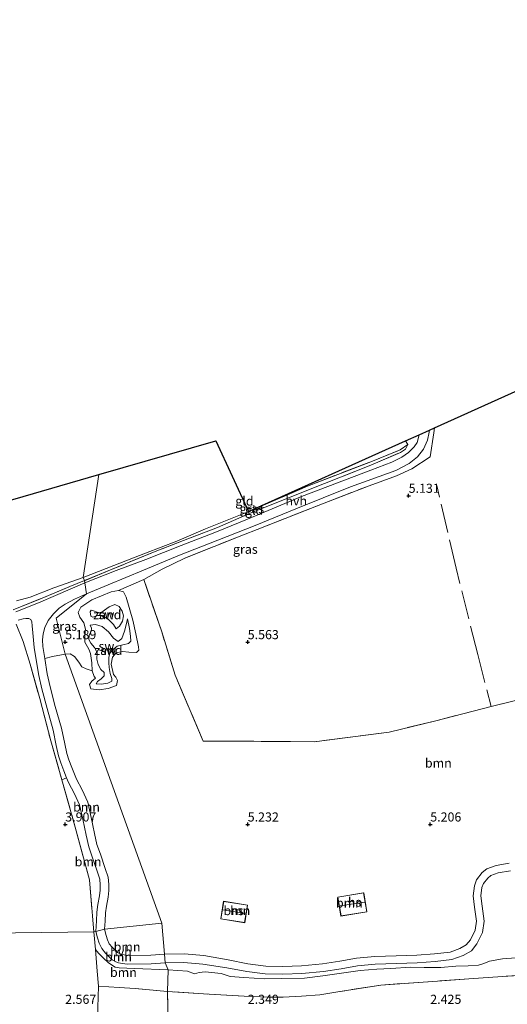
# Model space of a CAD drawing. Units: metres. Extents: x 209999 to 220008, y 501183 to 504728.
# Drawn here: x 215388 to 215521, y 502251 to 502521 of the extents above; entities that cross this region are included whole.
import ezdxf
from ezdxf.enums import TextEntityAlignment as Align

# ---------------------------------------------------------------- set-up
doc = ezdxf.new("R2010")
doc.units = ezdxf.units.M
doc.linetypes.add('IE-TERREINAFSCHEIDING', pattern=[10, 8, -2])
doc.layers.get('0').update_dxf_attribs({"lineweight": 25})
for name, color, linetype, lineweight in [('B-ME-GR-BOOM-GV-B6', 93, 'Continuous', 18), ('B-ME-GW-KRUINLIJN-L-B1', 93, 'Continuous', 18), ('B-ME-GW-TEENLIJN-L-B1', 93, 'Continuous', 18), ('B-ME-IE-GRASLAND-GV-B6', 93, 'Continuous', 18), ('B-ME-IE-GRONDWERKLIJN-GROND_INGERICHT-GV-B6', 253, 'Continuous', 18), ('B-ME-IE-GRONDWERKLIJN-GROND_NIETINGERICHT-GV-B6', 253, 'Continuous', 18), ('B-ME-IE-HULPGEOMETRIE-L-B1', 53, 'Continuous', 18), ('B-ME-IE-TERREINAFSCHEIDING-DOORGANG-L-B1', 8, 'IE-TERREINAFSCHEIDING-KUNSTMATIG-OPEN', 18), ('B-ME-IE-TERREINAFSCHEIDING-RASTERHEKWERK-L-B1', 8, 'IE-TERREINAFSCHEIDING', 18), ('B-ME-KG-KADASTRAAL-DAKRAND-L-B1', 13, 'Continuous', 18), ('B-ME-KG-KADASTRAAL-NOKLIJN-L-B1', 13, 'Continuous', 18), ('B-ME-OG-BEBOUWING-GV-B6', 173, 'Continuous', 18), ('B-ME-VH-VERH_SOORT-HALF_VERHARDING-GV-B6', 8, 'IE-TERREINAFSCHEIDING-NATUURLIJK-HOUTWAL', 18)]:
    doc.layers.add(name, color=color, linetype=linetype, lineweight=lineweight)
doc.layers.add('B-ME-GW-HOOGTEPUNT-S-B1', color=10, linetype='Continuous')
doc.layers.add('B-ME-KG-KADASTRAAL-OPNAMEDTMGRENS-L-B1', color=10, linetype='Continuous')
doc.styles.add('NLCS-ISO', font='NLCS-ISO.TTF')
doc.linetypes.add('IE-TERREINAFSCHEIDING-KUNSTMATIG-OPEN', pattern='A,7,-1.5,[67,NLCS.SHX,S=0.75,R=0,X=0,Y=0],-1.5', length=10)
doc.linetypes.add('IE-TERREINAFSCHEIDING-NATUURLIJK-HOUTWAL', pattern='A,7,-1.5,[67,NLCS.SHX,S=0.75,R=45,X=0,Y=0],-1.5,7,-1.5,[70,NLCS.SHX,S=0.75,R=0,X=0,Y=0],-1.5', length=20)

# ---------------------------------------------------------------- blocks, each defined once
blk = doc.blocks.new('hoogtepunt')
for p, q in [((-0.5, 0), (0.5, 0)), ((0, 0.5), (0, -0.5))]:
    blk.add_line(p, q)

msp = doc.modelspace()

# ---------------------------------------------------------------- linework, layer by layer
at = {"layer": 'B-ME-GR-BOOM-GV-B6'}
for points in [[(215521.627, 502289.356, 5.079), (215518.073, 502288.706, 5.121), (215515.496, 502287.794, 5.087), (215514.258, 502286.762, 5.07), (215512.675, 502284.805, 5.062), (215512.094, 502283.144, 5.13), (215511.724, 502280.409, 5.07), (215512.107, 502277.267, 5.02), (215512.644, 502273.433, 5.011), (215512.272, 502270.98, 4.986), (215511.002, 502268.37, 4.867), (215509.871, 502266.978, 4.816), (215508.084, 502265.921, 4.791), (215505.471, 502264.999, 4.791), (215501.151, 502264.504, 4.782), (215496.3, 502264.157, 4.765), (215490.686, 502263.947, 4.774), (215484.801, 502263.8, 4.833), (215479.804, 502263.335, 4.918), (215475.231, 502262.476, 5.045), (215470.52, 502261.731, 5.232), (215464.727, 502261.201, 5.291), (215459.59, 502261.02, 5.189), (215454.978, 502261.117, 5.003), (215450.071, 502261.745, 4.977), (215444.606, 502262.842, 4.935), (215437.962, 502263.996, 4.943), (215432.584, 502264.464, 4.824), (215427.208, 502264.421, 4.553), (215426.449, 502272.892, 4.797), (215400.002, 502346.692, 5.188), (215401.323, 502346.796, 5.154), (215402.585, 502346.05, 5.154), (215403.718, 502344.447, 5.154), (215404.568, 502343.171, 5.154), (215405.716, 502342.653, 5.163), (215407.367, 502342.137, 5.179), (215407.912, 502340.553, 5.078), (215408.272, 502340.114, 5.061), (215407.279, 502339.29, 5.044), (215406.667, 502338.399, 5.044), (215407.026, 502337.161, 5.027), (215409.34, 502336.869, 5.001), (215411.778, 502337.213, 5.01), (215414.035, 502338.089, 5.095), (215414.303, 502339.491, 5.137), (215413.911, 502340.346, 5.196), (215413.184, 502341.117, 5.256), (215412.634, 502343.95, 5.307), (215412.923, 502345.849, 5.29), (215413.995, 502347.028, 5.298), (215415.672, 502347.395, 5.298), (215417.417, 502347.253, 5.196), (215419.564, 502347.096, 5.137), (215420.147, 502347.779, 5.112), (215420.106, 502348.688, 5.112), (215419.336, 502352.211, 5.146), (215418.494, 502355.965, 5.162), (215416.697, 502362.28, 5.23), (215416.009, 502363.769, 5.256), (215414.596, 502364.175, 5.281), (215421.521, 502367.117, 5.257), (215426.439, 502352.772, 5.282)], [(215426.439, 502352.772, 5.282), (215430.125, 502340.954, 5.274), (215437.816, 502322.823, 5.189), (215441.214, 502322.809, 5.282), (215449.312, 502322.79, 5.511), (215461.693, 502322.686, 5.452), (215468.217, 502322.655, 5.486), (215488.708, 502325.31, 5.376), (215501.508, 502328.406, 5.265), (215516.656, 502332.313, 5.35), (215532.673, 502336.294, 5.036)], [(215411.952, 502283.504, 4.604), (215411.743, 502285.505, 4.638), (215410.946, 502287.918, 4.664), (215409.631, 502291.828, 4.587), (215408.687, 502294.459, 4.511), (215408.004, 502297.509, 4.384), (215407.141, 502301.894, 4.342), (215406.159, 502306.095, 4.342), (215404.636, 502309.429, 4.342), (215403.062, 502312.44, 4.477), (215401.804, 502315.557, 4.562), (215400.992, 502317.667, 4.562), (215400.442, 502319.428, 4.562), (215399.857, 502322.091, 4.562), (215399.014, 502326.35, 4.562), (215397.286, 502332.362, 4.647), (215395.882, 502337.728, 4.697), (215395.038, 502341.303, 4.697), (215394.394, 502345.469, 4.782), (215396.526, 502346.061, 5.12), (215400.002, 502346.692, 5.188), (215426.449, 502272.892, 4.797), (215410.745, 502271.294, 4.469), (215410.935, 502273.411, 4.469), (215411.013, 502275.734, 4.469), (215411.273, 502277.611, 4.469), (215411.746, 502280.075, 4.554), (215411.931, 502281.841, 4.579), (215411.952, 502283.504, 4.604)], [(215407.851, 502270.52, 4.385), (215406.677, 502284.775, 4.35), (215402.756, 502299.2, 4.201), (215399.077, 502312.208, 4.368), (215400.394, 502312.797, 4.512), (215400.934, 502311.458, 4.477), (215402.533, 502308.4, 4.342), (215403.933, 502305.335, 4.342), (215404.852, 502301.401, 4.342), (215405.713, 502297.028, 4.384), (215406.435, 502293.805, 4.511), (215407.421, 502291.06, 4.587), (215408.726, 502287.179, 4.664), (215409.441, 502285.01, 4.638), (215409.61, 502283.397, 4.604), (215409.592, 502281.978, 4.579), (215409.428, 502280.418, 4.554), (215408.963, 502277.992, 4.469), (215408.678, 502275.935, 4.469), (215408.598, 502273.537, 4.469), (215408.385, 502270.668, 4.469), (215407.851, 502270.52, 4.385)], [(215525.943, 502263.599, 4.806), (215519.825, 502263.164, 4.873), (215516.235, 502262.504, 4.924), (215514.656, 502261.826, 4.95), (215513.233, 502261.392, 4.941), (215510.343, 502261.247, 4.856), (215507.005, 502261.131, 4.89), (215502.884, 502260.758, 4.755), (215498.299, 502260.787, 4.585), (215494.572, 502260.824, 4.628), (215489.168, 502260.483, 4.645), (215485.363, 502260.279, 4.721), (215480.845, 502259.89, 4.873), (215476.296, 502259.269, 5.018), (215470.537, 502258.473, 5.111), (215465.574, 502257.844, 5.204), (215459.385, 502257.743, 5.111), (215454.612, 502257.639, 5.018), (215448.891, 502257.981, 5.009), (215445.233, 502258.297, 5.043), (215442.687, 502259.063, 4.899), (215438.361, 502259.565, 4.933), (215436.711, 502259.359, 5.026), (215435.432, 502259.031, 5.06), (215433.518, 502259.716, 5.077), (215428.233, 502260.131, 4.797), (215427.377, 502261.985, 4.553), (215432.538, 502262.15, 4.824), (215437.732, 502261.681, 4.943), (215444.231, 502260.668, 4.935), (215449.729, 502259.665, 4.977), (215454.822, 502259.013, 5.003), (215459.605, 502258.912, 5.189), (215464.86, 502259.098, 5.291), (215470.78, 502259.64, 5.232), (215475.59, 502260.4, 5.045), (215480.097, 502261.247, 4.918), (215484.925, 502261.696, 4.833), (215490.752, 502261.842, 4.774), (215496.414, 502262.053, 4.765), (215501.347, 502262.406, 4.782), (215505.948, 502262.933, 4.791), (215508.98, 502264.004, 4.791), (215511.268, 502265.357, 4.816), (215512.79, 502267.23, 4.867), (215514.306, 502270.346, 4.986), (215514.773, 502273.42, 5.011), (215514.196, 502277.541, 5.02), (215513.848, 502280.395, 5.07), (215514.153, 502282.65, 5.13), (215514.543, 502283.764, 5.062), (215515.766, 502285.276, 5.07), (215516.555, 502285.934, 5.087), (215518.618, 502286.664, 5.121), (215522.012, 502287.285, 5.079)], [(215474.655, 502280.058, 5.224), (215475.53, 502274.819, 5.224), (215482.646, 502276.008, 5.224), (215481.77, 502281.247, 5.224), (215474.655, 502280.058, 5.224)], [(215449.961, 502277.872, 5.122), (215443.396, 502278.924, 5.122), (215442.619, 502274.075, 5.122), (215449.184, 502273.024, 5.122), (215449.961, 502277.872, 5.122)], [(215427.208, 502264.421, 4.553), (215423.418, 502264.158, 4.511), (215417.128, 502264.077, 4.435), (215416.149, 502264.213, 4.435), (215415.32, 502264.387, 4.435), (215414.899, 502264.553, 4.435), (215414.319, 502264.877, 4.435), (215413.641, 502265.469, 4.435), (215412.868, 502266.319, 4.435), (215412.072, 502267.283, 4.435), (215411.58, 502268.311, 4.419), (215411.21, 502269.545, 4.461), (215410.745, 502271.294, 4.469), (215426.449, 502272.892, 4.797), (215427.208, 502264.421, 4.553)], [(215428.233, 502260.131, 4.797), (215418.961, 502260.497, 4.629), (215414.753, 502260.619, 4.435), (215413.68, 502260.859, 4.385), (215411.897, 502262.032, 4.326), (215410.421, 502263.41, 4.351), (215409.094, 502264.689, 4.368), (215408.282, 502265.675, 4.25), (215407.851, 502270.52, 4.385), (215408.385, 502270.668, 4.469), (215408.86, 502268.881, 4.461), (215409.295, 502267.428, 4.419), (215409.999, 502265.959, 4.435), (215411.021, 502264.719, 4.435), (215411.929, 502263.722, 4.435), (215412.906, 502262.868, 4.435), (215413.851, 502262.342, 4.435), (215414.615, 502262.039, 4.435), (215415.73, 502261.806, 4.435), (215416.975, 502261.633, 4.435), (215423.518, 502261.717, 4.511), (215427.377, 502261.985, 4.553), (215428.233, 502260.131, 4.797)], [(215428.018, 502254.188, 2.845), (215419.152, 502254.956, 2.988), (215414.777, 502255.231, 3.064), (215409.147, 502255.629, 3.426), (215408.777, 502259.707, 3.855), (215408.282, 502265.675, 4.25), (215409.094, 502264.689, 4.368), (215410.421, 502263.41, 4.351), (215411.897, 502262.032, 4.326), (215413.68, 502260.859, 4.385), (215414.753, 502260.619, 4.435), (215418.961, 502260.497, 4.629), (215428.233, 502260.131, 4.797), (215428.018, 502254.188, 2.845)], [(215428.233, 502260.131, 4.797), (215433.518, 502259.716, 5.077), (215435.432, 502259.031, 5.06), (215436.711, 502259.359, 5.026), (215438.361, 502259.565, 4.933), (215442.687, 502259.063, 4.899), (215445.233, 502258.297, 5.043), (215448.891, 502257.981, 5.009), (215454.612, 502257.639, 5.018), (215459.385, 502257.743, 5.111), (215465.574, 502257.844, 5.204), (215470.537, 502258.473, 5.111), (215476.296, 502259.269, 5.018), (215480.845, 502259.89, 4.873), (215485.363, 502260.279, 4.721), (215489.168, 502260.483, 4.645), (215494.572, 502260.824, 4.628), (215498.299, 502260.787, 4.585), (215502.884, 502260.758, 4.755), (215507.005, 502261.131, 4.89), (215510.343, 502261.247, 4.856), (215513.233, 502261.392, 4.941), (215514.656, 502261.826, 4.95), (215516.235, 502262.504, 4.924), (215519.825, 502263.164, 4.873), (215525.943, 502263.599, 4.806)], [(215528.821, 502258.853, 2.943), (215519.794, 502258.285, 2.985), (215510.571, 502257.614, 3.255), (215502.028, 502257.045, 3.281), (215486.448, 502255.922, 3.306), (215474.689, 502254.091, 3.289), (215469.712, 502253.22, 3.12), (215464.772, 502252.846, 3.052), (215459.734, 502252.638, 2.951), (215455.784, 502252.584, 2.765), (215449.014, 502252.881, 2.765), (215437.842, 502253.507, 2.672), (215428.018, 502254.188, 2.845), (215428.233, 502260.131, 4.797)]]:
    msp.add_polyline3d(points, dxfattribs=at)
at = {"layer": 'B-ME-GW-KRUINLIJN-L-B1'}
for points in [[(215491.818, 502401.992, 5.031), (215493.184, 502402.923, 4.976), (215493.89, 502404.168, 4.768)], [(215407.499, 502358.612, 7.257), (215407.115, 502358.723, 7.232), (215406.856, 502358.263, 7.24), (215407.02, 502357.077, 7.274), (215407.557, 502356.785, 7.299), (215408.946, 502357.269, 7.46), (215410.128, 502357.271, 7.503), (215411.834, 502356.16, 7.664), (215413.227, 502354.837, 7.749), (215414.003, 502353.643, 7.749), (215414.91, 502354.308, 7.732), (215415.724, 502355.711, 7.749), (215415.935, 502357.177, 7.8), (215415.637, 502358.447, 7.783), (215414.783, 502359.741, 7.783), (215413.633, 502360.247, 7.681), (215412.058, 502359.653, 7.639), (215410.778, 502358.743, 7.511), (215410.004, 502358.196, 7.41), (215408.986, 502358.125, 7.359), (215407.499, 502358.612, 7.257)], [(215417.094, 502356.406, 6.172), (215417.596, 502353.69, 6.07), (215417.905, 502351.621, 6.078), (215417.967, 502350.207, 6.087), (215417.355, 502349.556, 6.061), (215415.761, 502349.275, 6.104), (215414.225, 502348.853, 6.112), (215413.216, 502348.06, 6.104), (215412.265, 502346.911, 6.087), (215411.914, 502345.741, 6.087), (215411.927, 502344.306, 6.07), (215412.045, 502343.057, 5.993), (215412.361, 502341.335, 5.832), (215412.807, 502340.027, 5.79), (215412.814, 502339.27, 5.748), (215411.712, 502338.759, 5.739), (215409.81, 502338.465, 5.722), (215408.499, 502338.529, 5.705), (215408.811, 502339.196, 5.714), (215409.881, 502339.884, 5.731), (215410.687, 502340.687, 5.748), (215410.696, 502341.641, 5.832), (215409.751, 502342.478, 5.9), (215408.994, 502343.815, 6.163), (215408.684, 502345.302, 6.172), (215408.794, 502347.121, 6.129), (215408.051, 502348.481, 5.977), (215406.983, 502349.709, 5.917), (215406.48, 502350.738, 5.883), (215406.577, 502351.873, 5.892), (215407.072, 502352.921, 5.943), (215407.229, 502353.837, 5.96), (215406.846, 502354.632, 5.798)], [(215408.282, 502265.675, 4.25), (215409.094, 502264.689, 4.368), (215410.421, 502263.41, 4.351), (215411.897, 502262.032, 4.326), (215413.68, 502260.859, 4.385), (215414.753, 502260.619, 4.435), (215418.961, 502260.497, 4.629), (215428.233, 502260.131, 4.797)], [(215428.233, 502260.131, 4.797), (215433.518, 502259.716, 5.077), (215435.432, 502259.031, 5.06), (215436.711, 502259.359, 5.026), (215438.361, 502259.565, 4.933), (215442.687, 502259.063, 4.899), (215445.233, 502258.297, 5.043), (215448.891, 502257.981, 5.009), (215454.612, 502257.639, 5.018), (215459.385, 502257.743, 5.111), (215465.574, 502257.844, 5.204), (215470.537, 502258.473, 5.111), (215476.296, 502259.269, 5.018), (215480.845, 502259.89, 4.873), (215485.363, 502260.279, 4.721), (215489.168, 502260.483, 4.645), (215494.572, 502260.824, 4.628), (215498.299, 502260.787, 4.585), (215502.884, 502260.758, 4.755), (215507.005, 502261.131, 4.89), (215510.343, 502261.247, 4.856), (215513.233, 502261.392, 4.941), (215514.656, 502261.826, 4.95), (215516.235, 502262.504, 4.924), (215519.825, 502263.164, 4.873), (215525.943, 502263.599, 4.806)]]:
    msp.add_polyline3d(points, dxfattribs=at)
at = {"layer": 'B-ME-GW-TEENLIJN-L-B1'}
for points in [[(215404.952, 502367.697, 4.87), (215413.287, 502370.954, 4.887), (215421.975, 502374.403, 4.964), (215430.588, 502377.694, 4.998), (215438.452, 502381.006, 5.091), (215446.166, 502384.105, 5.176), (215450.27, 502385.752, 5.193)], [(215386.638, 502361.258, 4.727), (215390.38, 502362.289, 4.786), (215396.871, 502364.845, 4.854), (215404.952, 502367.697, 4.87)], [(215407.367, 502342.137, 5.179), (215407.295, 502344.26, 5.222), (215406.929, 502346.824, 5.171), (215406.479, 502348.049, 5.129), (215405.415, 502349.918, 5.162), (215405.373, 502351.703, 5.222), (215405.587, 502353.559, 5.247), (215405.063, 502355.309, 5.247), (215403.981, 502356.832, 5.273), (215403.593, 502358.101, 5.256), (215404.241, 502359.537, 5.239), (215407.337, 502361.61, 5.264), (215412.621, 502363.735, 5.298), (215414.596, 502364.175, 5.281)], [(215414.596, 502364.175, 5.281), (215416.009, 502363.769, 5.256), (215416.697, 502362.28, 5.23), (215418.494, 502355.965, 5.162), (215419.336, 502352.211, 5.146), (215420.106, 502348.688, 5.112), (215420.147, 502347.779, 5.112), (215419.564, 502347.096, 5.137), (215417.417, 502347.253, 5.196), (215415.672, 502347.395, 5.298), (215413.995, 502347.028, 5.298), (215412.923, 502345.849, 5.29), (215412.634, 502343.95, 5.307), (215413.184, 502341.117, 5.256), (215413.911, 502340.346, 5.196), (215414.303, 502339.491, 5.137), (215414.035, 502338.089, 5.095), (215411.778, 502337.213, 5.01), (215409.34, 502336.869, 5.001), (215407.026, 502337.161, 5.027), (215406.667, 502338.399, 5.044), (215407.279, 502339.29, 5.044), (215408.272, 502340.114, 5.061), (215407.912, 502340.553, 5.078), (215407.367, 502342.137, 5.179)], [(215406.846, 502354.632, 5.798), (215408.294, 502354.77, 6.095), (215410.12, 502354.223, 6.239), (215411.834, 502352.834, 6.256), (215413.21, 502351.062, 6.341), (215414.504, 502350.116, 6.35), (215415.518, 502351.004, 6.333), (215416.199, 502352.937, 6.29), (215416.778, 502355.109, 6.239), (215417.094, 502356.406, 6.172)]]:
    msp.add_polyline3d(points, dxfattribs=at)
at = {"layer": 'B-ME-IE-GRASLAND-GV-B6'}
for points in [[(215452.549, 502380.816, 5.571), (215448.878, 502379.41, 5.554), (215432.802, 502373.008, 5.342), (215426.539, 502369.981, 5.291), (215421.521, 502367.117, 5.257), (215414.596, 502364.175, 5.281), (215412.621, 502363.735, 5.298), (215407.337, 502361.61, 5.264), (215404.241, 502359.537, 5.239), (215403.593, 502358.101, 5.256), (215403.981, 502356.832, 5.273), (215405.063, 502355.309, 5.247), (215405.587, 502353.559, 5.247), (215405.373, 502351.703, 5.222), (215405.415, 502349.918, 5.162), (215406.479, 502348.049, 5.129), (215406.929, 502346.824, 5.171), (215407.295, 502344.26, 5.222), (215407.367, 502342.137, 5.179), (215405.716, 502342.653, 5.163), (215404.568, 502343.171, 5.154), (215403.718, 502344.447, 5.154), (215402.585, 502346.05, 5.154), (215401.323, 502346.796, 5.154), (215400.002, 502346.692, 5.188), (215397.542, 502356.523, 5.12), (215405.874, 502363.213, 5.247), (215411.738, 502365.663, 5.205), (215421.454, 502369.693, 5.315), (215431.306, 502373.8, 5.417), (215441.833, 502377.966, 5.578), (215452.016, 502381.971, 5.637), (215463.147, 502386.554, 5.419), (215478.139, 502392.517, 5.173), (215490.566, 502397.062, 5.077), (215494.237, 502398.992, 5.043), (215496.493, 502400.758, 5.006), (215498.109, 502402.893, 4.966), (215499.251, 502405.388, 4.938), (215499.709, 502407.51, 4.912), (215499.771, 502408.124, 4.909), (215501.146, 502408.743, 4.933), (215501.022, 502407.374, 4.949), (215499.951, 502400.783, 5.071), (215494.932, 502397.515, 5.135), (215490.766, 502395.595, 5.139), (215483.223, 502392.865, 5.279), (215470.928, 502388.105, 5.37), (215452.549, 502380.816, 5.571)], [(215451.014, 502384.141, 5.637), (215447.958, 502382.862, 5.654), (215441.021, 502380.04, 5.603), (215431.738, 502376.455, 5.366), (215422.057, 502372.627, 5.332), (215413.981, 502369.602, 5.315), (215405.339, 502366.229, 5.306), (215405.32, 502366.853, 5.356), (215412.868, 502369.966, 5.354), (215425.129, 502374.994, 5.345), (215434.022, 502378.467, 5.413), (215441.759, 502381.427, 5.506), (215450.519, 502385.214, 5.549), (215467.068, 502391.923, 5.417), (215483.756, 502398.476, 5.142), (215491.818, 502401.992, 5.031), (215493.184, 502402.923, 4.976), (215493.89, 502404.168, 4.768), (215493.241, 502405.183, 4.722), (215496.93, 502406.845, 4.929), (215496.401, 502404.732, 4.958), (215495.585, 502403.541, 4.984), (215494.086, 502401.977, 5.017), (215492.189, 502400.685, 5.053), (215489.464, 502399.361, 5.105), (215483.709, 502397.143, 5.174), (215464.756, 502389.93, 5.467), (215451.014, 502384.141, 5.637)], [(215385.733, 502358.844, 5.17), (215393.684, 502362.068, 5.23), (215401.307, 502365.213, 5.323), (215405.32, 502366.853, 5.356)], [(215405.32, 502366.853, 5.356), (215405.339, 502366.229, 5.306), (215397.371, 502362.772, 5.23), (215392.673, 502360.73, 5.129), (215386.445, 502358.286, 5.095)], [(215405.874, 502363.213, 5.247), (215397.542, 502356.523, 5.12), (215400.002, 502346.692, 5.188), (215396.526, 502346.061, 5.12), (215394.394, 502345.469, 4.782), (215393.858, 502348.785, 4.926), (215393.824, 502350.568, 4.951), (215393.993, 502352.225, 4.985), (215394.414, 502354.018, 5.036), (215395.305, 502355.871, 5.061), (215396.819, 502357.716, 5.137), (215398.371, 502359.266, 5.171), (215400.023, 502360.403, 5.197), (215402.548, 502361.772, 5.197), (215405.874, 502363.213, 5.247)], [(215387.119, 502356.04, 5.095), (215388.476, 502356.354, 5.07), (215389.254, 502356.452, 5.07), (215390.001, 502356.42, 5.061), (215390.55, 502356.141, 5.053), (215390.82, 502355.564, 5.053), (215390.971, 502354.424, 5.019), (215391.139, 502352.559, 4.968), (215391.536, 502348.485, 4.926), (215392.082, 502345.104, 4.782), (215392.739, 502340.854, 4.697), (215393.611, 502337.163, 4.697), (215395.029, 502331.743, 4.647), (215396.738, 502325.799, 4.562), (215397.566, 502321.612, 4.562), (215398.178, 502318.827, 4.562), (215398.78, 502316.898, 4.562), (215399.626, 502314.699, 4.562), (215400.394, 502312.797, 4.512), (215399.077, 502312.208, 4.368), (215396.042, 502322.943, 4.506), (215393.032, 502334.492, 4.684), (215390.37, 502343.928, 4.642), (215388.482, 502350.121, 4.777), (215386.59, 502354.93, 5.065)]]:
    msp.add_polyline3d(points, dxfattribs=at)
at = {"layer": 'B-ME-IE-GRONDWERKLIJN-GROND_INGERICHT-GV-B6'}
for points in [[(215532.673, 502336.294, 5.036), (215516.656, 502332.313, 5.35), (215501.508, 502328.406, 5.265), (215488.708, 502325.31, 5.376), (215468.217, 502322.655, 5.486), (215461.693, 502322.686, 5.452), (215449.312, 502322.79, 5.511), (215441.214, 502322.809, 5.282), (215437.816, 502322.823, 5.189), (215430.125, 502340.954, 5.274), (215426.439, 502352.772, 5.282), (215421.521, 502367.117, 5.257), (215426.539, 502369.981, 5.291), (215432.802, 502373.008, 5.342), (215448.878, 502379.41, 5.554), (215452.549, 502380.816, 5.571), (215470.928, 502388.105, 5.37), (215483.223, 502392.865, 5.279), (215490.766, 502395.595, 5.139), (215494.932, 502397.515, 5.135), (215499.951, 502400.783, 5.071), (215501.022, 502407.374, 4.949), (215501.146, 502408.743, 4.933), (215576.426, 502442.646, 4.598)], [(215450.24, 502385.818, 5.191), (215493.241, 502405.183, 4.722), (215493.89, 502404.168, 4.768), (215491.726, 502402.669, 4.74), (215483.682, 502399.448, 4.741), (215466.394, 502392.783, 5), (215450.27, 502385.752, 5.193), (215446.166, 502384.105, 5.176), (215438.452, 502381.006, 5.091), (215430.588, 502377.694, 4.998), (215421.975, 502374.403, 4.964), (215413.287, 502370.954, 4.887), (215404.952, 502367.697, 4.87), (215409.179, 502395.915, 4.657), (215441.293, 502405.194, 4.589), (215450.24, 502385.818, 5.191)], [(215491.818, 502401.992, 5.031), (215483.756, 502398.476, 5.142), (215467.068, 502391.923, 5.417), (215450.519, 502385.214, 5.549), (215441.759, 502381.427, 5.506), (215434.022, 502378.467, 5.413), (215425.129, 502374.994, 5.345), (215412.868, 502369.966, 5.354), (215405.32, 502366.853, 5.356), (215404.952, 502367.697, 4.87), (215413.287, 502370.954, 4.887), (215421.975, 502374.403, 4.964), (215430.588, 502377.694, 4.998), (215438.452, 502381.006, 5.091), (215446.166, 502384.105, 5.176), (215450.27, 502385.752, 5.193), (215466.394, 502392.783, 5), (215483.682, 502399.448, 4.741), (215491.726, 502402.669, 4.74), (215493.89, 502404.168, 4.768), (215493.184, 502402.923, 4.976), (215491.818, 502401.992, 5.031)], [(215240.66, 502339.314, 3.712), (215273.056, 502345.26, 3.712), (215332.516, 502368.702, 4.221), (215334.314, 502359.968, 4.103), (215337.047, 502347.45, 4.28), (215349.395, 502352.103, 4.365), (215357.379, 502355.278, 4.424), (215371.149, 502360.463, 4.424), (215372.58, 502360.791, 4.416), (215370.121, 502372.312, 4.407), (215367.93, 502382.664, 4.399), (215380.581, 502387.652, 4.399), (215409.179, 502395.915, 4.657), (215404.952, 502367.697, 4.87)], [(215404.952, 502367.697, 4.87), (215405.32, 502366.853, 5.356), (215401.307, 502365.213, 5.323), (215393.684, 502362.068, 5.23), (215385.733, 502358.844, 5.17)], [(215404.952, 502367.697, 4.87), (215396.871, 502364.845, 4.854), (215390.38, 502362.289, 4.786), (215386.638, 502361.258, 4.727)], [(215386.638, 502361.258, 4.727), (215390.38, 502362.289, 4.786), (215396.871, 502364.845, 4.854), (215404.952, 502367.697, 4.87)], [(215386.59, 502354.93, 5.065), (215388.482, 502350.121, 4.777), (215390.37, 502343.928, 4.642), (215393.032, 502334.492, 4.684), (215396.042, 502322.943, 4.506), (215399.077, 502312.208, 4.368), (215402.756, 502299.2, 4.201), (215406.677, 502284.775, 4.35), (215407.851, 502270.52, 4.385), (215207.436, 502267.984, 2.215)], [(215207.436, 502267.984, 2.215), (215407.851, 502270.52, 4.385)], [(215407.851, 502270.52, 4.385), (215408.282, 502265.675, 4.25), (215408.777, 502259.707, 3.855), (215409.147, 502255.629, 3.426), (215408.951, 502249.773, 2.761)], [(215429.648, 502184.958, 2.779), (215428.018, 502254.188, 2.845), (215437.842, 502253.507, 2.672), (215449.014, 502252.881, 2.765), (215455.784, 502252.584, 2.765), (215459.734, 502252.638, 2.951), (215464.772, 502252.846, 3.052), (215469.712, 502253.22, 3.12), (215474.689, 502254.091, 3.289), (215486.448, 502255.922, 3.306), (215502.028, 502257.045, 3.281), (215510.571, 502257.614, 3.255), (215519.794, 502258.285, 2.985), (215528.821, 502258.853, 2.943)], [(215429.648, 502184.958, 2.779), (215428.02, 502184.158, 2.782), (215426.634, 502188.279, 2.702), (215425.094, 502194.708, 2.576), (215422.318, 502206.17, 2.332), (215419.808, 502216.51, 2.214), (215417.534, 502227.174, 2.164), (215415.643, 502236.86, 2.113), (215414.763, 502237.357, 2.155), (215414.435, 502237.443, 2.105), (215413.822, 502237.527, 2.122), (215407.989, 502239.763, 2.189), (215408.805, 502244.893, 2.408), (215408.951, 502249.773, 2.761), (215409.147, 502255.629, 3.426), (215414.777, 502255.231, 3.064), (215419.152, 502254.956, 2.988), (215428.018, 502254.188, 2.845), (215429.648, 502184.958, 2.779)]]:
    msp.add_polyline3d(points, dxfattribs=at)
at = {"layer": 'B-ME-IE-GRONDWERKLIJN-GROND_NIETINGERICHT-GV-B6'}
for points in [[(215416.697, 502362.28, 5.23), (215418.494, 502355.965, 5.162), (215419.336, 502352.211, 5.146), (215420.106, 502348.688, 5.112), (215420.147, 502347.779, 5.112), (215419.564, 502347.096, 5.137), (215417.417, 502347.253, 5.196), (215415.672, 502347.395, 5.298), (215413.995, 502347.028, 5.298), (215412.923, 502345.849, 5.29), (215412.634, 502343.95, 5.307), (215413.184, 502341.117, 5.256), (215413.911, 502340.346, 5.196), (215414.303, 502339.491, 5.137), (215414.035, 502338.089, 5.095), (215411.778, 502337.213, 5.01), (215409.34, 502336.869, 5.001), (215407.026, 502337.161, 5.027), (215406.667, 502338.399, 5.044), (215407.279, 502339.29, 5.044), (215408.272, 502340.114, 5.061), (215407.912, 502340.553, 5.078), (215407.367, 502342.137, 5.179), (215407.295, 502344.26, 5.222), (215406.929, 502346.824, 5.171), (215406.479, 502348.049, 5.129), (215405.415, 502349.918, 5.162), (215405.373, 502351.703, 5.222), (215405.587, 502353.559, 5.247), (215405.063, 502355.309, 5.247), (215403.981, 502356.832, 5.273), (215403.593, 502358.101, 5.256), (215404.241, 502359.537, 5.239), (215407.337, 502361.61, 5.264), (215412.621, 502363.735, 5.298), (215414.596, 502364.175, 5.281), (215416.009, 502363.769, 5.256), (215416.697, 502362.28, 5.23)], [(215410.778, 502358.743, 7.511), (215410.004, 502358.196, 7.41), (215408.986, 502358.125, 7.359), (215407.499, 502358.612, 7.257), (215407.115, 502358.723, 7.232), (215406.856, 502358.263, 7.24), (215407.02, 502357.077, 7.274), (215407.557, 502356.785, 7.299), (215408.946, 502357.269, 7.46), (215410.128, 502357.271, 7.503), (215411.834, 502356.16, 7.664), (215413.227, 502354.837, 7.749), (215414.003, 502353.643, 7.749), (215414.91, 502354.308, 7.732), (215415.724, 502355.711, 7.749), (215415.935, 502357.177, 7.8), (215415.637, 502358.447, 7.783), (215414.783, 502359.741, 7.783), (215413.633, 502360.247, 7.681), (215412.058, 502359.653, 7.639), (215410.778, 502358.743, 7.511)], [(215415.637, 502358.447, 7.783), (215415.935, 502357.177, 7.8), (215415.724, 502355.711, 7.749), (215414.91, 502354.308, 7.732), (215414.003, 502353.643, 7.749), (215413.227, 502354.837, 7.749), (215411.834, 502356.16, 7.664), (215410.128, 502357.271, 7.503), (215408.946, 502357.269, 7.46), (215407.557, 502356.785, 7.299), (215407.02, 502357.077, 7.274), (215406.856, 502358.263, 7.24), (215407.115, 502358.723, 7.232), (215407.499, 502358.612, 7.257), (215408.986, 502358.125, 7.359), (215410.004, 502358.196, 7.41), (215410.778, 502358.743, 7.511), (215412.058, 502359.653, 7.639), (215413.633, 502360.247, 7.681), (215414.783, 502359.741, 7.783), (215415.637, 502358.447, 7.783)], [(215416.778, 502355.109, 6.239), (215416.199, 502352.937, 6.29), (215415.518, 502351.004, 6.333), (215414.504, 502350.116, 6.35), (215413.21, 502351.062, 6.341), (215411.834, 502352.834, 6.256), (215410.12, 502354.223, 6.239), (215408.294, 502354.77, 6.095), (215406.846, 502354.632, 5.798), (215407.229, 502353.837, 5.96), (215407.072, 502352.921, 5.943), (215406.577, 502351.873, 5.892), (215406.48, 502350.738, 5.883), (215406.983, 502349.709, 5.917), (215408.051, 502348.481, 5.977), (215408.794, 502347.121, 6.129), (215408.684, 502345.302, 6.172), (215408.994, 502343.815, 6.163), (215409.751, 502342.478, 5.9), (215410.696, 502341.641, 5.832), (215410.687, 502340.687, 5.748), (215409.881, 502339.884, 5.731), (215408.811, 502339.196, 5.714), (215408.499, 502338.529, 5.705), (215409.81, 502338.465, 5.722), (215411.712, 502338.759, 5.739), (215412.814, 502339.27, 5.748), (215412.807, 502340.027, 5.79), (215412.361, 502341.335, 5.832), (215412.045, 502343.057, 5.993), (215411.927, 502344.306, 6.07), (215411.914, 502345.741, 6.087), (215412.265, 502346.911, 6.087), (215413.216, 502348.06, 6.104), (215414.225, 502348.853, 6.112), (215415.761, 502349.275, 6.104), (215417.355, 502349.556, 6.061), (215417.967, 502350.207, 6.087), (215417.905, 502351.621, 6.078), (215417.596, 502353.69, 6.07), (215417.094, 502356.406, 6.172), (215416.778, 502355.109, 6.239)], [(215417.094, 502356.406, 6.172), (215417.596, 502353.69, 6.07), (215417.905, 502351.621, 6.078), (215417.967, 502350.207, 6.087), (215417.355, 502349.556, 6.061), (215415.761, 502349.275, 6.104), (215414.225, 502348.853, 6.112), (215413.216, 502348.06, 6.104), (215412.265, 502346.911, 6.087), (215411.914, 502345.741, 6.087), (215411.927, 502344.306, 6.07), (215412.045, 502343.057, 5.993), (215412.361, 502341.335, 5.832), (215412.807, 502340.027, 5.79), (215412.814, 502339.27, 5.748), (215411.712, 502338.759, 5.739), (215409.81, 502338.465, 5.722), (215408.499, 502338.529, 5.705), (215408.811, 502339.196, 5.714), (215409.881, 502339.884, 5.731), (215410.687, 502340.687, 5.748), (215410.696, 502341.641, 5.832), (215409.751, 502342.478, 5.9), (215408.994, 502343.815, 6.163), (215408.684, 502345.302, 6.172), (215408.794, 502347.121, 6.129), (215408.051, 502348.481, 5.977), (215406.983, 502349.709, 5.917), (215406.48, 502350.738, 5.883), (215406.577, 502351.873, 5.892), (215407.072, 502352.921, 5.943), (215407.229, 502353.837, 5.96), (215406.846, 502354.632, 5.798), (215408.294, 502354.77, 6.095), (215410.12, 502354.223, 6.239), (215411.834, 502352.834, 6.256), (215413.21, 502351.062, 6.341), (215414.504, 502350.116, 6.35), (215415.518, 502351.004, 6.333), (215416.199, 502352.937, 6.29), (215416.778, 502355.109, 6.239), (215417.094, 502356.406, 6.172)]]:
    msp.add_polyline3d(points, dxfattribs=at)
at = {"layer": 'B-ME-IE-HULPGEOMETRIE-L-B1'}
for p, q in [((215404.952, 502367.697, 4.87), (215409.179, 502395.915, 4.657)), ((215405.32, 502366.853, 5.356), (215404.952, 502367.697, 4.87)), ((215405.339, 502366.229, 5.306), (215405.32, 502366.853, 5.356)), ((215405.874, 502363.213, 5.247), (215405.339, 502366.229, 5.306)), ((215426.449, 502272.892, 4.797), (215400.002, 502346.692, 5.188)), ((215426.449, 502272.892, 4.797), (215410.745, 502271.294, 4.469)), ((215426.449, 502272.892, 4.797), (215427.208, 502264.421, 4.553)), ((215407.851, 502270.52, 4.385), (215408.385, 502270.668, 4.469)), ((215408.385, 502270.668, 4.469), (215410.745, 502271.294, 4.469)), ((215427.208, 502264.421, 4.553), (215427.377, 502261.985, 4.553)), ((215427.377, 502261.985, 4.553), (215428.233, 502260.131, 4.797)), ((215428.233, 502260.131, 4.797), (215428.018, 502254.188, 2.845)), ((215428.018, 502254.188, 2.845), (215429.648, 502184.958, 2.779))]:
    msp.add_line(p, q, dxfattribs=at)
for points in [[(215400.002, 502346.692, 5.188), (215397.542, 502356.523, 5.12), (215405.874, 502363.213, 5.247)], [(215194.71, 502276.469, 2.451), (215207.436, 502267.984, 2.215), (215407.851, 502270.52, 4.385)]]:
    msp.add_polyline3d(points, dxfattribs=at)
at = {"layer": 'B-ME-IE-TERREINAFSCHEIDING-DOORGANG-L-B1'}
msp.add_line((215386.59, 502354.93, 5.065), (215388.482, 502350.121, 4.777), dxfattribs=at)
at = {"layer": 'B-ME-IE-TERREINAFSCHEIDING-RASTERHEKWERK-L-B1'}
for p, q in [((215513.018, 502346.624, 5.452), (215516.656, 502332.313, 5.35)), ((215407.851, 502270.52, 4.385), (215408.282, 502265.675, 4.25))]:
    msp.add_line(p, q, dxfattribs=at)
for points in [[(215452.549, 502380.816, 5.571), (215470.928, 502388.105, 5.37), (215483.223, 502392.865, 5.279), (215490.766, 502395.595, 5.139), (215494.932, 502397.515, 5.135), (215499.951, 502400.783, 5.071), (215501.022, 502407.374, 4.949), (215501.146, 502408.743, 4.933)], [(215450.27, 502385.752, 5.193), (215466.394, 502392.783, 5), (215483.682, 502399.448, 4.741), (215491.726, 502402.669, 4.74), (215493.89, 502404.168, 4.768)], [(215450.519, 502385.214, 5.549), (215467.068, 502391.923, 5.417), (215483.756, 502398.476, 5.142), (215491.818, 502401.992, 5.031)], [(215513.018, 502346.624, 5.452), (215507.056, 502370.249, 5.422), (215501.786, 502392.923, 5.113)], [(215450.519, 502385.214, 5.549), (215441.759, 502381.427, 5.506), (215434.022, 502378.467, 5.413), (215425.129, 502374.994, 5.345), (215412.868, 502369.966, 5.354), (215405.32, 502366.853, 5.356)], [(215421.521, 502367.117, 5.257), (215426.539, 502369.981, 5.291), (215432.802, 502373.008, 5.342), (215448.878, 502379.41, 5.554), (215452.549, 502380.816, 5.571)], [(215377.077, 502355.416, 5.094), (215385.733, 502358.844, 5.17), (215393.684, 502362.068, 5.23), (215401.307, 502365.213, 5.323), (215405.32, 502366.853, 5.356)], [(215516.656, 502332.313, 5.35), (215501.508, 502328.406, 5.265), (215488.708, 502325.31, 5.376), (215468.217, 502322.655, 5.486), (215461.693, 502322.686, 5.452), (215449.312, 502322.79, 5.511), (215441.214, 502322.809, 5.282), (215437.816, 502322.823, 5.189), (215430.125, 502340.954, 5.274), (215426.439, 502352.772, 5.282), (215421.521, 502367.117, 5.257)], [(215654.712, 502352.256, 5.575), (215645.671, 502351.483, 5.52), (215638.252, 502351.064, 5.393), (215626.163, 502359.586, 5.096), (215609.581, 502354.267, 5.147), (215589.051, 502348.547, 4.892), (215565.978, 502343.539, 4.841), (215545.083, 502338.847, 5.045), (215532.673, 502336.294, 5.036), (215516.656, 502332.313, 5.35)], [(215388.482, 502350.121, 4.777), (215390.37, 502343.928, 4.642), (215393.032, 502334.492, 4.684), (215396.042, 502322.943, 4.506), (215399.077, 502312.208, 4.368)], [(215399.077, 502312.208, 4.368), (215402.756, 502299.2, 4.201), (215406.677, 502284.775, 4.35), (215407.851, 502270.52, 4.385)], [(215560.801, 502272.002, 2.714), (215549.725, 502262.094, 2.672), (215543.827, 502260.551, 2.672), (215537.827, 502259.725, 2.892), (215528.821, 502258.853, 2.943), (215519.794, 502258.285, 2.985), (215510.571, 502257.614, 3.255), (215502.028, 502257.045, 3.281), (215486.448, 502255.922, 3.306), (215474.689, 502254.091, 3.289), (215469.712, 502253.22, 3.12), (215464.772, 502252.846, 3.052), (215459.734, 502252.638, 2.951), (215455.784, 502252.584, 2.765), (215449.014, 502252.881, 2.765), (215437.842, 502253.507, 2.672), (215428.018, 502254.188, 2.845)], [(215408.282, 502265.675, 4.25), (215408.777, 502259.707, 3.855), (215409.147, 502255.629, 3.426)], [(215409.147, 502255.629, 3.426), (215408.951, 502249.773, 2.761), (215408.805, 502244.893, 2.408)], [(215428.018, 502254.188, 2.845), (215419.152, 502254.956, 2.988), (215414.777, 502255.231, 3.064), (215409.147, 502255.629, 3.426)]]:
    msp.add_polyline3d(points, dxfattribs=at)
at = {"layer": 'B-ME-KG-KADASTRAAL-DAKRAND-L-B1'}
for points in [[(215481.729, 502281.189, 7.25), (215482.588, 502276.049, 7.25), (215475.571, 502274.876, 7.25), (215474.712, 502280.017, 7.25), (215481.729, 502281.189, 7.25)], [(215449.903, 502277.83, 6.996), (215449.142, 502273.081, 6.996), (215442.676, 502274.117, 6.996), (215443.437, 502278.866, 6.996), (215449.903, 502277.83, 6.996)]]:
    msp.add_polyline3d(points, dxfattribs=at)
at = {"layer": 'B-ME-KG-KADASTRAAL-NOKLIJN-L-B1'}
for p, q in [((215475.345, 502277.662, 9.141), (215481.98, 502278.687, 9.175)), ((215443.144, 502276.534, 9.489), (215449.282, 502275.563, 9.387))]:
    msp.add_line(p, q, dxfattribs=at)
at = {"layer": 'B-ME-KG-KADASTRAAL-OPNAMEDTMGRENS-L-B1'}
for points in [[(215450.24, 502385.818, 5.191), (215493.241, 502405.183, 4.722), (215496.93, 502406.845, 4.929), (215499.771, 502408.124, 4.909), (215501.146, 502408.743, 4.933), (215576.426, 502442.646, 4.598), (215589.844, 502448.689, 3.908), (215632.675, 502467.978, 3.973), (215633.577, 502468.384, 3.914), (215636.417, 502469.663, 3.902), (215651.223, 502476.331, 3.914), (215665.902, 502482.941, 4.108), (215696.568, 502496.752, 4.154), (215719.037, 502506.871, 4.269), (215749.642, 502520.654, 4.644)], [(215409.179, 502395.915, 4.657), (215441.293, 502405.194, 4.589), (215450.24, 502385.818, 5.191)], [(215367.93, 502382.664, 4.399), (215380.581, 502387.652, 4.399), (215409.179, 502395.915, 4.657)]]:
    msp.add_polyline3d(points, dxfattribs=at)
at = {"layer": 'B-ME-OG-BEBOUWING-GV-B6'}
for points in [[(215481.77, 502281.247, 5.224), (215482.646, 502276.008, 5.224), (215475.53, 502274.819, 5.224), (215474.655, 502280.058, 5.224), (215481.77, 502281.247, 5.224)], [(215449.961, 502277.872, 5.122), (215449.184, 502273.024, 5.122), (215442.619, 502274.075, 5.122), (215443.396, 502278.924, 5.122), (215449.961, 502277.872, 5.122)]]:
    msp.add_polyline3d(points, dxfattribs=at)
at = {"layer": 'B-ME-VH-VERH_SOORT-HALF_VERHARDING-GV-B6'}
for points in [[(215452.016, 502381.971, 5.637), (215441.833, 502377.966, 5.578), (215431.306, 502373.8, 5.417), (215421.454, 502369.693, 5.315), (215411.738, 502365.663, 5.205), (215405.874, 502363.213, 5.247), (215405.339, 502366.229, 5.306), (215413.981, 502369.602, 5.315), (215422.057, 502372.627, 5.332), (215431.738, 502376.455, 5.366), (215441.021, 502380.04, 5.603), (215447.958, 502382.862, 5.654), (215451.014, 502384.141, 5.637), (215464.756, 502389.93, 5.467), (215483.709, 502397.143, 5.174), (215489.464, 502399.361, 5.105), (215492.189, 502400.685, 5.053), (215494.086, 502401.977, 5.017), (215495.585, 502403.541, 4.984), (215496.401, 502404.732, 4.958), (215496.93, 502406.845, 4.929), (215499.771, 502408.124, 4.909), (215499.709, 502407.51, 4.912), (215499.251, 502405.388, 4.938), (215498.109, 502402.893, 4.966), (215496.493, 502400.758, 5.006), (215494.237, 502398.992, 5.043), (215490.566, 502397.062, 5.077), (215478.139, 502392.517, 5.173), (215463.147, 502386.554, 5.419), (215452.016, 502381.971, 5.637)], [(215386.445, 502358.286, 5.095), (215392.673, 502360.73, 5.129), (215397.371, 502362.772, 5.23), (215405.339, 502366.229, 5.306)], [(215405.339, 502366.229, 5.306), (215405.874, 502363.213, 5.247), (215402.548, 502361.772, 5.197), (215400.023, 502360.403, 5.197), (215398.371, 502359.266, 5.171), (215396.819, 502357.716, 5.137), (215395.305, 502355.871, 5.061), (215394.414, 502354.018, 5.036), (215393.993, 502352.225, 4.985), (215393.824, 502350.568, 4.951), (215393.858, 502348.785, 4.926), (215394.394, 502345.469, 4.782), (215395.038, 502341.303, 4.697), (215395.882, 502337.728, 4.697), (215397.286, 502332.362, 4.647), (215399.014, 502326.35, 4.562), (215399.857, 502322.091, 4.562), (215400.442, 502319.428, 4.562), (215400.992, 502317.667, 4.562), (215401.804, 502315.557, 4.562), (215403.062, 502312.44, 4.477), (215404.636, 502309.429, 4.342), (215406.159, 502306.095, 4.342), (215407.141, 502301.894, 4.342), (215408.004, 502297.509, 4.384), (215408.687, 502294.459, 4.511), (215409.631, 502291.828, 4.587), (215410.946, 502287.918, 4.664), (215411.743, 502285.505, 4.638), (215411.952, 502283.504, 4.604), (215411.931, 502281.841, 4.579), (215411.746, 502280.075, 4.554), (215411.273, 502277.611, 4.469), (215411.013, 502275.734, 4.469), (215410.935, 502273.411, 4.469), (215410.745, 502271.294, 4.469), (215408.385, 502270.668, 4.469), (215408.598, 502273.537, 4.469), (215408.678, 502275.935, 4.469), (215408.963, 502277.992, 4.469), (215409.428, 502280.418, 4.554), (215409.592, 502281.978, 4.579), (215409.61, 502283.397, 4.604), (215409.441, 502285.01, 4.638), (215408.726, 502287.179, 4.664), (215407.421, 502291.06, 4.587), (215406.435, 502293.805, 4.511), (215405.713, 502297.028, 4.384), (215404.852, 502301.401, 4.342), (215403.933, 502305.335, 4.342), (215402.533, 502308.4, 4.342), (215400.934, 502311.458, 4.477), (215400.394, 502312.797, 4.512), (215399.626, 502314.699, 4.562), (215398.78, 502316.898, 4.562), (215398.178, 502318.827, 4.562), (215397.566, 502321.612, 4.562), (215396.738, 502325.799, 4.562), (215395.029, 502331.743, 4.647), (215393.611, 502337.163, 4.697), (215392.739, 502340.854, 4.697), (215392.082, 502345.104, 4.782), (215391.536, 502348.485, 4.926), (215391.139, 502352.559, 4.968), (215390.971, 502354.424, 5.019), (215390.82, 502355.564, 5.053), (215390.55, 502356.141, 5.053), (215390.001, 502356.42, 5.061), (215389.254, 502356.452, 5.07), (215388.476, 502356.354, 5.07), (215387.119, 502356.04, 5.095)], [(215427.208, 502264.421, 4.553), (215432.584, 502264.464, 4.824), (215437.962, 502263.996, 4.943), (215444.606, 502262.842, 4.935), (215450.071, 502261.745, 4.977), (215454.978, 502261.117, 5.003), (215459.59, 502261.02, 5.189), (215464.727, 502261.201, 5.291), (215470.52, 502261.731, 5.232), (215475.231, 502262.476, 5.045), (215479.804, 502263.335, 4.918), (215484.801, 502263.8, 4.833), (215490.686, 502263.947, 4.774), (215496.3, 502264.157, 4.765), (215501.151, 502264.504, 4.782), (215505.471, 502264.999, 4.791), (215508.084, 502265.921, 4.791), (215509.871, 502266.978, 4.816), (215511.002, 502268.37, 4.867), (215512.272, 502270.98, 4.986), (215512.644, 502273.433, 5.011), (215512.107, 502277.267, 5.02), (215511.724, 502280.409, 5.07), (215512.094, 502283.144, 5.13), (215512.675, 502284.805, 5.062), (215514.258, 502286.762, 5.07), (215515.496, 502287.794, 5.087), (215518.073, 502288.706, 5.121), (215521.627, 502289.356, 5.079)], [(215522.012, 502287.285, 5.079), (215518.618, 502286.664, 5.121), (215516.555, 502285.934, 5.087), (215515.766, 502285.276, 5.07), (215514.543, 502283.764, 5.062), (215514.153, 502282.65, 5.13), (215513.848, 502280.395, 5.07), (215514.196, 502277.541, 5.02), (215514.773, 502273.42, 5.011), (215514.306, 502270.346, 4.986), (215512.79, 502267.23, 4.867), (215511.268, 502265.357, 4.816), (215508.98, 502264.004, 4.791), (215505.948, 502262.933, 4.791), (215501.347, 502262.406, 4.782), (215496.414, 502262.053, 4.765), (215490.752, 502261.842, 4.774), (215484.925, 502261.696, 4.833), (215480.097, 502261.247, 4.918), (215475.59, 502260.4, 5.045), (215470.78, 502259.64, 5.232), (215464.86, 502259.098, 5.291), (215459.605, 502258.912, 5.189), (215454.822, 502259.013, 5.003), (215449.729, 502259.665, 4.977), (215444.231, 502260.668, 4.935), (215437.732, 502261.681, 4.943), (215432.538, 502262.15, 4.824), (215427.377, 502261.985, 4.553), (215427.208, 502264.421, 4.553)], [(215427.377, 502261.985, 4.553), (215423.518, 502261.717, 4.511), (215416.975, 502261.633, 4.435), (215415.73, 502261.806, 4.435), (215414.615, 502262.039, 4.435), (215413.851, 502262.342, 4.435), (215412.906, 502262.868, 4.435), (215411.929, 502263.722, 4.435), (215411.021, 502264.719, 4.435), (215409.999, 502265.959, 4.435), (215409.295, 502267.428, 4.419), (215408.86, 502268.881, 4.461), (215408.385, 502270.668, 4.469), (215410.745, 502271.294, 4.469), (215411.21, 502269.545, 4.461), (215411.58, 502268.311, 4.419), (215412.072, 502267.283, 4.435), (215412.868, 502266.319, 4.435), (215413.641, 502265.469, 4.435), (215414.319, 502264.877, 4.435), (215414.899, 502264.553, 4.435), (215415.32, 502264.387, 4.435), (215416.149, 502264.213, 4.435), (215417.128, 502264.077, 4.435), (215423.418, 502264.158, 4.511), (215427.208, 502264.421, 4.553), (215427.377, 502261.985, 4.553)]]:
    msp.add_polyline3d(points, dxfattribs=at)

# ---------------------------------------------------------------- block references
at = {"layer": 'B-ME-GW-HOOGTEPUNT-S-B1', "rotation": 90}
for p in [(215494.087, 502390.131, 5.131), (215494.087, 502390.131, 5.131), (215400, 502350, 5.189), (215400, 502350, 5.189), (215450, 502350, 5.563), (215450, 502350, 5.563), (215400, 502300, 3.907), (215400, 502300, 3.907), (215450, 502300, 5.232), (215450, 502300, 5.232), (215500, 502300, 5.206), (215500, 502300, 5.206)]:
    msp.add_blockref('hoogtepunt', p, dxfattribs=at)

# ---------------------------------------------------------------- texts
at = {"layer": 'B-ME-GR-BOOM-GV-B6', "ltscale": 0.2, "style": 'NLCS-ISO'}
for p in [(215502.209, 502316.816), (215405.836, 502304.747), (215406.266, 502289.756), (215447.024, 502276.353), (215477.851, 502278.438), (215416.948, 502266.415), (215414.603, 502263.667), (215415.944, 502259.415)]:
    msp.add_text('bmn', height=2.5, dxfattribs=at).set_placement(p, align=Align.MIDDLE_CENTER)
at = {"layer": 'B-ME-GW-HOOGTEPUNT-S-B1', "ltscale": 0.2, "style": 'NLCS-ISO'}
for s, p in [('5.131', (215494.087, 502390.131, 5.131)), ('5.131', (215494.087, 502390.131, 5.131)), ('5.189', (215400, 502350, 5.189)), ('5.189', (215400, 502350, 5.189)), ('5.563', (215450, 502350, 5.563)), ('5.563', (215450, 502350, 5.563)), ('3.907', (215400, 502300, 3.907)), ('3.907', (215400, 502300, 3.907)), ('5.232', (215450, 502300, 5.232)), ('5.232', (215450, 502300, 5.232)), ('5.206', (215500, 502300, 5.206)), ('5.206', (215500, 502300, 5.206)), ('2.567', (215400, 502250, 2.567)), ('2.567', (215400, 502250, 2.567)), ('2.349', (215450, 502250, 2.349)), ('2.349', (215450, 502250, 2.349)), ('2.425', (215500, 502250, 2.425)), ('2.425', (215500, 502250, 2.425))]:
    msp.add_text(s, height=2.5, dxfattribs=at).set_placement(p, align=Align.BOTTOM_LEFT)
at = {"layer": 'B-ME-IE-GRASLAND-GV-B6', "ltscale": 0.2, "style": 'NLCS-ISO'}
for p in [(215451.125, 502386.537), (215449.344, 502375.44), (215399.849, 502354.341)]:
    msp.add_text('gras', height=2.5, dxfattribs=at).set_placement(p, align=Align.MIDDLE_CENTER)
at = {"layer": 'B-ME-IE-GRONDWERKLIJN-GROND_INGERICHT-GV-B6', "ltscale": 0.2, "style": 'NLCS-ISO'}
for p in [(215449.098, 502388.663), (215451.756, 502386.132)]:
    msp.add_text('gld', height=2.5, dxfattribs=at).set_placement(p, align=Align.MIDDLE_CENTER)
at = {"layer": 'B-ME-IE-GRONDWERKLIJN-GROND_NIETINGERICHT-GV-B6', "ltscale": 0.2, "style": 'NLCS-ISO'}
for s, p in [('zand', (215411.537, 502357.497)), ('sw', (215411.305, 502357.511)), ('zand', (215411.818, 502347.734)), ('sw', (215411.297, 502348.84)), ('sw', (215411.811, 502347.703))]:
    msp.add_text(s, height=2.5, dxfattribs=at).set_placement(p, align=Align.MIDDLE_CENTER)
at = {"layer": 'B-ME-OG-BEBOUWING-GV-B6', "ltscale": 0.2, "style": 'NLCS-ISO'}
for p in [(215447.024, 502276.353), (215479.274, 502278.676)]:
    msp.add_text('hs', height=2.5, dxfattribs=at).set_placement(p, align=Align.MIDDLE_CENTER)
at = {"layer": 'B-ME-VH-VERH_SOORT-HALF_VERHARDING-GV-B6', "ltscale": 0.2, "style": 'NLCS-ISO'}
for p in [(215463.287, 502388.718), (215415.274, 502265.061)]:
    msp.add_text('hvh', height=2.5, dxfattribs=at).set_placement(p, align=Align.MIDDLE_CENTER)

doc.saveas('drawing.dxf')
